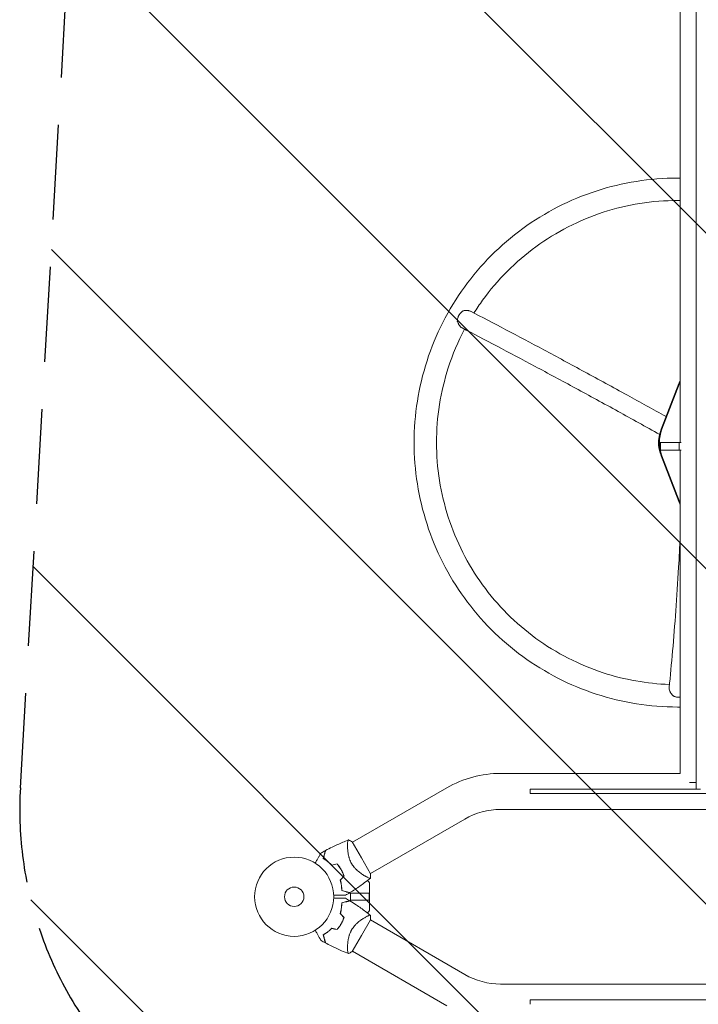
# Model space of a CAD drawing. Units: millimetres. Extents: x -11200 to 11200, y -11200 to 11200.
# Drawn here: x 7838 to 8746, y 3702 to 5020 of the extents above; entities that cross this region are included whole.
import ezdxf

# ---------------------------------------------------------------- set-up
doc = ezdxf.new("R2010")
doc.units = ezdxf.units.MM
doc.header["$LTSCALE"] = 20
doc.linetypes.add('HIDDEN', pattern=[9.525, 6.35, -3.175])
for name, color, linetype in [('2d', 230, 'Continuous'), ('ASTMF3101-TrainingEnvelope', 222, 'HIDDEN'), ('ASTMF3101-TrainingEnvelope_Hatch', 222, 'Continuous')]:
    doc.layers.add(name, color=color, linetype=linetype)

# ---------------------------------------------------------------- blocks, each defined once
blk = doc.blocks.new('A$C332A1E10')
at = {"lineweight": 0}
for p, q in [((-112.6, -255.9), (-112.6, 273.4)), ((121.1, 273.4), (121.1, -255.8)), ((-133.7, -216.2), (-133.7, 233.8)), ((142.3, -216.2), (142.3, 233.8)), ((-139.7, 5.8), (-2015.7, 5.8)), ((-148.7, -3.2), (-148.7, 5.8)), ((-139.7, 5.8), (-139.7, 11.8)), ((-139.7, -216.2), (-139.7, 5.8)), ((-603.7, -15.4), (-1551.7, -15.4)), ((-621.6, -39.9), (-682.7, -16.6)), ((-621.6, -40.8), (-682.7, -17.5)), ((-603.7, -17), (-603.7, -14)), ((-603.7, -17), (-593.7, -17)), ((-603.7, -41.9), (-603.7, -17)), ((-593.7, -17), (-593.7, -14)), ((-160.9, -15.4), (-593.7, -15.4)), ((-593.7, -41.9), (-593.7, -17)), ((-524.8, -16.6), (-585.9, -39.9)), ((-524.8, -17.5), (-585.9, -40.8)), ((-160.9, -255.9), (-160.9, -15.4)), ((-603.7, -41.9), (-593.7, -41.9)), ((-603.7, -42.1), (-603.7, -41.9)), ((-603.7, -42.1), (-593.7, -42.1)), ((-593.7, -42.1), (-593.7, -41.9)), ((-133.7, -216.2), (-139.7, -216.2)), ((148.3, -216.2), (142.3, -216.2)), ((-26.8, -430.1), (-99.7, -303.8)), ((108.3, -303.8), (35.3, -430.1)), ((-68.6, -454.2), (-141.6, -327.9)), ((150.1, -327.9), (77.2, -454.2)), ((-26.5, -429.9), (-47.7, -442.2)), ((-12.7, -431.2), (-0.5, -431.2)), ((-0.5, -431.2), (9, -431.2)), ((-0.5, -431.2), (-0.5, -441)), ((-0.4, -431.7), (8.9, -431.7)), ((-0.4, -431.7), (-0.4, -441.2)), ((8.9, -431.7), (8.9, -441.2)), ((9, -431.2), (9, -441)), ((21.2, -431.2), (9, -431.2)), ((56.3, -442.2), (35.1, -429.9)), ((-47.7, -442.2), (-69, -454.4)), ((-23, -436.6), (-23, -436.6)), ((-0.5, -441), (-0.5, -456.7)), ((-0.4, -456.7), (-0.4, -441.2)), ((8.9, -456.7), (8.9, -441.2)), ((9, -441), (9, -456.7)), ((31.6, -436.6), (31.6, -436.6)), ((77.5, -454.4), (56.3, -442.2)), ((-64.9, -460.8), (-64.9, -460.8)), ((9, -456.7), (-0.5, -456.7)), ((73.4, -460.8), (73.4, -460.8))]:
    blk.add_line(p, q, dxfattribs=at)
for radius in [53, 13, 13]:
    blk.add_circle((4.3, -532.2), radius, dxfattribs=at)
for centre, radius, start, end in [((-16.7, -255.9), 144.1, 180, 210), ((-16.7, -255.9), 95.8, 180, 210), ((25.3, -255.8), 95.9, 330, 0), ((-12.7, -436.2), 5, 90, 158.0213), ((21.2, -436.2), 5, 22.0537, 90), ((-4.1, -517.8), 49.5, 106.4952, 106.7632), ((12.6, -517.8), 49.4, 73.2404, 73.5084), ((-4.1, -517.8), 49.5, 133.2439, 133.5119), ((12.6, -517.8), 49.4, 46.4916, 46.7596)]:
    blk.add_arc(centre, radius, start, end, dxfattribs=at)
at = {"lineweight": 0, "extrusion": (0, 0, -1)}
for centre, major_axis, start_param, end_param in [((-673.7, 5.8), (-25, 0), -1.205589, -1.014183), ((-673.7, 6.6), (-25, 0), -1.205589, -1.084446), ((-533.7, 6.6), (-25, 0), -2.057147, -1.936004), ((-533.7, 5.8), (-25, 0), -2.12741, -1.936004), ((-603.7, 6.6), (-50, 0), -1.936004, -1.205589), ((-603.7, 5.8), (-50, 0), -1.936004, -1.205589), ((-603.7, -3.7), (-41, 0), -1.570796, -1.301506), ((-603.7, -3.7), (-41, 0), -1.920545, -1.570796)]:
    blk.add_ellipse(centre, major_axis=major_axis, ratio=0.996195, start_param=start_param, end_param=end_param, dxfattribs=at)
at = {"lineweight": 0}
for points in [[(-957.7, -15.4), (-957.7, -16.6), (-957.7, -17.8), (-957.7, -18.9)], [(-927.7, -15.4), (-927.7, -16.6), (-927.7, -17.8), (-927.7, -18.9)], [(-249.7, -18.9), (-249.7, -17.8), (-249.7, -16.6), (-249.7, -15.4)], [(29.2, -430), (31.2, -429.8), (33.1, -429.8), (35.1, -429.9)], [(-71.8, -459.5), (-71, -457.8), (-70, -456.1), (-69, -454.4)], [(-1, -457.9), (0.1, -459.7), (1.2, -461.6), (2.3, -463.4)], [(6.2, -463.4), (7.3, -461.6), (8.4, -459.7), (9.6, -457.9)], [(-18.1, -470.4), (-19.9, -468.7), (-21.7, -467), (-23.5, -465.3)], [(-23.5, -465.6), (-21.7, -467.3), (-19.9, -468.9), (-18.1, -470.6)], [(32, -465.3), (30.2, -467), (28.4, -468.7), (26.6, -470.4)], [(26.7, -470.6), (28.5, -468.9), (30.3, -467.3), (32.1, -465.6)], [(-39.8, -474.8), (-39.2, -477.2), (-38.7, -479.6), (-38.1, -482)], [(-37.9, -482), (-38.4, -479.6), (-39, -477.2), (-39.6, -474.8)], [(48.1, -474.8), (47.5, -477.2), (47, -479.6), (46.4, -482)], [(46.6, -482), (47.2, -479.6), (47.8, -477.2), (48.3, -474.8)], [(-54.3, -496.2), (-55.4, -494.3), (-56.4, -492.4), (-57.5, -490.5)], [(66, -490.5), (65, -492.4), (63.9, -494.3), (62.9, -496.2)]]:
    blk.add_open_spline(points, degree=3, dxfattribs=at)
for points, knots in [([(-957.7, -18.9), (-957.7, -55.9), (-951.9, -92.8), (-928.9, -163.1), (-911.9, -196.4), (-868.3, -256.2), (-841.8, -282.6), (-781.8, -326), (-748.4, -343), (-677.9, -365.8), (-640.8, -371.7), (-603.7, -371.7)], [3.141593, 3.141593, 3.141593, 3.141593, 3.455752, 3.455752, 3.769911, 3.769911, 4.08407, 4.08407, 4.39823, 4.39823, 4.712389, 4.712389, 4.712389, 4.712389]), ([(-927.7, -18.9), (-927.7, -52.7), (-922.4, -86.5), (-901.4, -150.8), (-885.8, -181.3), (-845.9, -235.9), (-821.6, -260.1), (-788.6, -284), (-782.9, -287.9), (-777.1, -291.6)], [3.141593, 3.141593, 3.141593, 3.141593, 3.455752, 3.455752, 3.769911, 3.769911, 4.08407, 4.08407, 4.147926, 4.147926, 4.147926, 4.147926]), ([(-603.7, -371.7), (-566.7, -371.7), (-529.6, -365.8), (-459.1, -343), (-425.7, -326), (-365.7, -282.6), (-339.1, -256.2), (-295.6, -196.4), (-278.5, -163.1), (-255.6, -92.8), (-249.7, -55.9), (-249.7, -18.9)], [4.712389, 4.712389, 4.712389, 4.712389, 5.026548, 5.026548, 5.340708, 5.340708, 5.654867, 5.654867, 5.969026, 5.969026, 6.283185, 6.283185, 6.283185, 6.283185]), ([(-477.8, -15.4), (-463.9, -16.1), (-450.2, -16.8), (-416.7, -18.8), (-397.3, -20), (-359.8, -22.7), (-341.8, -24.1), (-307.6, -27.1), (-291.3, -28.7), (-275.9, -30.3)], [5.2370639, 5.2370639, 5.2370639, 5.2370639, 5.3016086, 5.3016086, 5.3986981, 5.3986981, 5.4957876, 5.4957876, 5.5928771, 5.5928771, 5.5928771, 5.5928771]), ([(-264.9, -25.4), (-265.6, -26.1), (-266.4, -26.7), (-267.6, -27.5), (-268, -27.8), (-268.8, -28.3), (-269.2, -28.6), (-270.1, -29), (-270.5, -29.2), (-271.4, -29.5), (-271.8, -29.7), (-273.1, -30.1), (-273.9, -30.2), (-274.8, -30.3), (-275, -30.3), (-275.4, -30.3), (-275.6, -30.3), (-275.8, -30.3), (-275.9, -30.3), (-275.9, -30.3)], [0.01076923, 0.01076923, 0.01076923, 0.01076923, 0.01368725, 0.01368725, 0.01514626, 0.01514626, 0.01660527, 0.01660527, 0.01806428, 0.01806428, 0.01952329, 0.01952329, 0.02244131, 0.02244131, 0.02317082, 0.02317082, 0.02390032, 0.02390032, 0.02416117, 0.02416117, 0.02416117, 0.02416117]), ([(-264.9, -25.4), (-264.8, -25.1), (-264.6, -24.8), (-264.3, -24.2), (-264.1, -23.9), (-263.7, -22.9), (-263.5, -22.3), (-263.2, -21.3), (-263.1, -20.9), (-263, -20.2), (-262.9, -19.9), (-262.8, -18.8), (-262.7, -18.1), (-262.7, -17.4)], [0.057459736, 0.057459736, 0.057459736, 0.057459736, 0.058521096, 0.058521096, 0.059582455, 0.059582455, 0.061705175, 0.061705175, 0.062766535, 0.062766535, 0.063827895, 0.063827895, 0.065950615, 0.065950615, 0.065950615, 0.065950615]), ([(-262.7, -17.4), (-262.7, -17), (-262.7, -16.7), (-262.8, -16), (-262.8, -15.7), (-262.9, -15.4)], [0.065950615, 0.065950615, 0.065950615, 0.065950615, 0.067011965, 0.067011965, 0.067969905, 0.067969905, 0.067969905, 0.067969905]), ([(-638.4, -34.4), (-648.1, -51.9), (-657.7, -69.1), (-677.8, -105.6), (-688.2, -124.8), (-708.5, -162.1), (-718.3, -180.2), (-737.1, -215.4), (-746.1, -232.5), (-763.4, -265.3), (-771.6, -281), (-779.4, -296)], [0.3310785, 0.3310785, 0.3310785, 0.3310785, 0.4157232, 0.4157232, 0.5130023, 0.5130023, 0.6102814, 0.6102814, 0.7075605, 0.7075605, 0.8048396, 0.8048396, 0.8048396, 0.8048396]), ([(-603.7, -341.7), (-569.8, -341.7), (-535.9, -336.3), (-471.3, -315.4), (-440.7, -299.9), (-385.8, -260.1), (-361.5, -235.9), (-321.7, -181.3), (-306.1, -150.8), (-286.2, -90), (-280.9, -60), (-279.9, -29.9)], [4.712389, 4.712389, 4.712389, 4.712389, 5.026548, 5.026548, 5.340708, 5.340708, 5.654867, 5.654867, 5.969026, 5.969026, 6.249321, 6.249321, 6.249321, 6.249321]), ([(-614.5, -42.9), (-625, -61.7), (-635.3, -80.3), (-656, -117.9), (-666.4, -137), (-686.6, -174.1), (-696.3, -192.2), (-715.1, -227.3), (-724.1, -244.3), (-741.3, -276.9), (-749.4, -292.5), (-757.2, -307.5)], [0.3252354, 0.3252354, 0.3252354, 0.3252354, 0.4162236, 0.4162236, 0.5133665, 0.5133665, 0.6105095, 0.6105095, 0.7076525, 0.7076525, 0.8047954, 0.8047954, 0.8047954, 0.8047954]), ([(-780, -305.9), (-780.2, -305), (-780.3, -304), (-780.5, -302.6), (-780.5, -302.1), (-780.5, -301.2), (-780.5, -300.7), (-780.4, -299.8), (-780.4, -299.4), (-780.2, -298.5), (-780.1, -298.1), (-779.8, -297.1), (-779.6, -296.5), (-779.4, -296)], [0.01076923, 0.01076923, 0.01076923, 0.01076923, 0.01368725, 0.01368725, 0.01514626, 0.01514626, 0.01660527, 0.01660527, 0.01806428, 0.01806428, 0.01952329, 0.01952329, 0.02168711, 0.02168711, 0.02168711, 0.02168711]), ([(-780, -305.9), (-779.8, -306.2), (-779.6, -306.5), (-779.3, -307), (-779.1, -307.3), (-778.5, -308.1), (-778, -308.6), (-777.3, -309.3), (-777.1, -309.5), (-776.5, -310), (-776.3, -310.2), (-775.4, -310.8), (-774.8, -311.2), (-774.2, -311.6)], [0.057459736, 0.057459736, 0.057459736, 0.057459736, 0.058521096, 0.058521096, 0.059582455, 0.059582455, 0.061705175, 0.061705175, 0.062766535, 0.062766535, 0.063827895, 0.063827895, 0.065950615, 0.065950615, 0.065950615, 0.065950615]), ([(-774.2, -311.6), (-773.9, -311.8), (-773.6, -311.9), (-773, -312.2), (-772.6, -312.4), (-771.7, -312.8), (-771, -313), (-769.6, -313.4), (-769, -313.5), (-767.6, -313.7), (-766.9, -313.8), (-766.3, -313.8)], [0.065950615, 0.065950615, 0.065950615, 0.065950615, 0.067011965, 0.067011965, 0.068073315, 0.068073315, 0.070196015, 0.070196015, 0.072318714, 0.072318714, 0.074441414, 0.074441414, 0.074441414, 0.074441414]), ([(-757.2, -307.5), (-757.2, -307.6), (-757.3, -307.8), (-757.6, -308.3), (-757.9, -308.6), (-758.4, -309.2), (-758.6, -309.5), (-759.2, -310.1), (-759.6, -310.3), (-760.3, -310.9), (-760.7, -311.1), (-761.4, -311.6), (-761.8, -311.9), (-762.7, -312.3), (-763.1, -312.6), (-764, -313), (-764.4, -313.1), (-765.4, -313.5), (-765.8, -313.6), (-766.3, -313.8)], [0.06261955, 0.06261955, 0.06261955, 0.06261955, 0.06338679, 0.06338679, 0.06484314, 0.06484314, 0.06629949, 0.06629949, 0.06775584, 0.06775584, 0.06921219, 0.06921219, 0.07066854, 0.07066854, 0.07212489, 0.07212489, 0.07358124, 0.07358124, 0.07503759, 0.07503759, 0.07503759, 0.07503759]), ([(-755.4, -304.1), (-738.9, -312.8), (-721.6, -320.1), (-671.6, -336.3), (-637.7, -341.7), (-603.7, -341.7)], [4.2252603, 4.2252603, 4.2252603, 4.2252603, 4.3982297, 4.3982297, 4.712389, 4.712389, 4.712389, 4.712389]), ([(-20.7, -430), (-20.7, -430), (-20.7, -430), (-20.7, -430), (-20.7, -430), (-20.6, -430.1), (-20.6, -430.2), (-20.5, -430.2), (-20.5, -430.2), (-20.5, -430.3), (-20.5, -430.3), (-20.4, -430.5), (-20.4, -430.6), (-20.5, -431), (-20.5, -431.1), (-20.6, -431.4), (-20.6, -431.6), (-20.9, -432.4), (-21.3, -433.3), (-22.1, -434.8), (-22.3, -435.4), (-22.8, -436.2), (-23, -436.5), (-23.3, -437.2), (-23.5, -437.5), (-24.5, -439.1), (-25.4, -440.5), (-26.9, -442.7), (-27.4, -443.5), (-28.3, -444.7), (-28.6, -445), (-29.3, -445.8), (-29.6, -446.2), (-30.6, -447.4), (-31.3, -448.2), (-32.4, -449.3), (-32.8, -449.7), (-33.6, -450.5), (-34, -450.9), (-35.3, -452), (-36.2, -452.7), (-37.6, -453.8), (-38.1, -454.1), (-38.9, -454.6), (-39.1, -454.7), (-39.6, -455), (-39.9, -455.2), (-40.1, -455.3)], [0.16840129, 0.16840129, 0.16840129, 0.16840129, 0.16868251, 0.16868251, 0.17219218, 0.17219218, 0.17394701, 0.17394701, 0.17482443, 0.17482443, 0.17570184, 0.17570184, 0.17921151, 0.17921151, 0.18096635, 0.18096635, 0.18272118, 0.18272118, 0.18974052, 0.18974052, 0.19325019, 0.19325019, 0.19500502, 0.19500502, 0.19675986, 0.19675986, 0.2037792, 0.2037792, 0.20728887, 0.20728887, 0.2090437, 0.2090437, 0.21079853, 0.21079853, 0.2143082, 0.2143082, 0.21606304, 0.21606304, 0.21781787, 0.21781787, 0.22132754, 0.22132754, 0.22308238, 0.22308238, 0.22395979, 0.22395979, 0.22483721, 0.22483721, 0.22483721, 0.22483721]), ([(-26.5, -429.9), (-26.2, -429.9), (-26, -429.9), (-24.9, -429.9), (-24.1, -429.8), (-22.4, -429.9), (-21.6, -429.9), (-20.7, -430)], [0, 0, 0, 0, 0.815113, 0.815113, 3.26172, 3.26172, 5.955929, 5.955929, 5.955929, 5.955929]), ([(-20.7, -430), (-18.6, -432.6), (-16.6, -435.3), (-11.5, -442.1), (-8.5, -446.4), (-4.1, -453), (-2.6, -455.3), (-1.2, -457.7)], [0, 0, 0, 0, 10.001334, 10.001334, 25.653163, 25.653163, 33.969574, 33.969574, 33.969574, 33.969574]), ([(9.7, -457.7), (11.5, -454.8), (13.3, -452), (18, -445), (21, -440.7), (25.8, -434.4), (27.5, -432.2), (29.2, -430)], [0, 0, 0, 0, 10.001335, 10.001335, 25.652814, 25.652814, 33.969558, 33.969558, 33.969558, 33.969558]), ([(48.7, -455.3), (47.6, -454.7), (46.7, -454.1), (44.8, -452.7), (43.9, -452), (42.6, -450.9), (42.2, -450.5), (41.4, -449.7), (41, -449.4), (39.8, -448.2), (39.1, -447.4), (37.8, -445.8), (37.2, -445.1), (36, -443.5), (35.5, -442.8), (34.4, -441.3), (34, -440.6), (33.1, -439.2), (32.7, -438.5), (31.5, -436.5), (30.9, -435.4), (30.1, -433.8), (29.9, -433.3), (29.5, -432.5), (29.4, -432.1), (29, -431.1), (28.9, -430.6), (29, -430.3), (29, -430.3), (29, -430.2), (29.1, -430.2), (29.1, -430.2), (29.1, -430.1), (29.2, -430.1), (29.2, -430), (29.2, -430), (29.2, -430), (29.2, -430)], [0, 0, 0, 0, 0.00351649, 0.00351649, 0.00703299, 0.00703299, 0.00879123, 0.00879123, 0.01054948, 0.01054948, 0.01406598, 0.01406598, 0.01758247, 0.01758247, 0.02109896, 0.02109896, 0.02461546, 0.02461546, 0.02813195, 0.02813195, 0.03516494, 0.03516494, 0.03868143, 0.03868143, 0.04219793, 0.04219793, 0.04923091, 0.04923091, 0.05011004, 0.05011004, 0.05098916, 0.05098916, 0.05274741, 0.05274741, 0.0562639, 0.0562639, 0.05666079, 0.05666079, 0.05666079, 0.05666079]), ([(-40.1, -455.3), (-41.2, -455.9), (-42.2, -456.5), (-44.3, -457.4), (-45.4, -457.8), (-47, -458.4), (-47.6, -458.6), (-48.6, -458.9), (-49.2, -459), (-50.7, -459.4), (-51.8, -459.6), (-53.8, -460), (-54.8, -460.2), (-56.7, -460.4), (-57.6, -460.5), (-59.4, -460.6), (-60.3, -460.7), (-61.9, -460.8), (-62.7, -460.8), (-65, -460.8), (-66.3, -460.8), (-68, -460.7), (-68.6, -460.6), (-69.5, -460.5), (-69.9, -460.4), (-71, -460.2), (-71.4, -460.1), (-71.6, -459.9), (-71.6, -459.8), (-71.7, -459.8), (-71.7, -459.8), (-71.7, -459.7), (-71.7, -459.7), (-71.8, -459.6), (-71.8, -459.5), (-71.8, -459.5), (-71.8, -459.5), (-71.8, -459.5)], [0, 0, 0, 0, 0.00351649, 0.00351649, 0.00703299, 0.00703299, 0.00879123, 0.00879123, 0.01054948, 0.01054948, 0.01406598, 0.01406598, 0.01758247, 0.01758247, 0.02109896, 0.02109896, 0.02461546, 0.02461546, 0.02813195, 0.02813195, 0.03516494, 0.03516494, 0.03868143, 0.03868143, 0.04219793, 0.04219793, 0.04923091, 0.04923091, 0.05011004, 0.05011004, 0.05098916, 0.05098916, 0.05274741, 0.05274741, 0.0562639, 0.0562639, 0.05666079, 0.05666079, 0.05666079, 0.05666079]), ([(-57.6, -490.2), (-59.2, -487.3), (-60.7, -484.3), (-64.4, -476.7), (-66.6, -472), (-69.7, -464.7), (-70.8, -462.1), (-71.8, -459.5)], [0, 0, 0, 0, 10.001335, 10.001335, 25.652814, 25.652814, 33.969558, 33.969558, 33.969558, 33.969558]), ([(-4, -468.4), (-3.7, -467.2), (-3.4, -466.1), (-2.9, -464.1), (-2.7, -463.2), (-2.3, -461.9), (-2.2, -461.5), (-2, -460.7), (-1.9, -460.4), (-1.6, -459.4), (-1.5, -458.9), (-1.4, -458.3), (-1.3, -458.1), (-1.2, -457.9), (-1.2, -457.8), (-1.2, -457.8), (-1.2, -457.8), (-1.2, -457.8), (-1.2, -457.8), (-1.2, -457.8), (-1.2, -457.8), (-1.2, -457.7), (-1.2, -457.7), (-1.2, -457.7), (-1.2, -457.7), (-1.2, -457.7), (-1.2, -457.7), (-1.2, -457.7)], [0, 0, 0, 0, 0.00498507, 0.00498507, 0.00997014, 0.00997014, 0.01246267, 0.01246267, 0.01495521, 0.01495521, 0.01994028, 0.01994028, 0.02243281, 0.02243281, 0.02492534, 0.02492534, 0.02554848, 0.02554848, 0.02617161, 0.02617161, 0.02741788, 0.02741788, 0.02991041, 0.02991041, 0.03489548, 0.03489548, 0.03928387, 0.03928387, 0.03928387, 0.03928387]), ([(-3.9, -468.6), (-3.6, -467.5), (-3.3, -466.4), (-2.8, -464.5), (-2.6, -463.6), (-2.2, -462.3), (-2.1, -461.9), (-1.9, -461.2), (-1.8, -460.9), (-1.6, -459.9), (-1.4, -459.3), (-1.3, -458.7), (-1.2, -458.5), (-1.1, -458.3), (-1.1, -458.2), (-1.1, -458.1), (-1.1, -458.1), (-1.1, -458), (-1.1, -458), (-1.1, -458), (-1.1, -458), (-1, -457.9), (-1, -457.9), (-1, -457.9), (-1, -457.9), (-1, -457.9), (-1, -457.9), (-1, -457.9)], [0, 0, 0, 0, 0.00477017, 0.00477017, 0.00954034, 0.00954034, 0.01192543, 0.01192543, 0.01431051, 0.01431051, 0.01908068, 0.01908068, 0.02146577, 0.02146577, 0.02385086, 0.02385086, 0.0250434, 0.0250434, 0.02623594, 0.02623594, 0.02862103, 0.02862103, 0.0333912, 0.0333912, 0.03816137, 0.03816137, 0.03927414, 0.03927414, 0.03927414, 0.03927414]), ([(9.6, -457.9), (9.6, -457.9), (9.6, -457.9), (9.6, -457.9), (9.6, -457.9), (9.6, -457.9), (9.6, -457.9), (9.6, -458), (9.6, -458), (9.6, -458), (9.6, -458), (9.6, -458.1), (9.6, -458.1), (9.6, -458.2), (9.7, -458.3), (9.8, -458.6), (9.8, -458.7), (10, -459.3), (10.1, -459.9), (10.4, -460.8), (10.5, -461.2), (10.7, -461.9), (10.8, -462.3), (11.1, -463.6), (11.3, -464.5), (11.9, -466.4), (12.1, -467.5), (12.4, -468.6)], [-0.01786939, -0.01786939, -0.01786939, -0.01786939, -0.01672988, -0.01672988, -0.01196282, -0.01196282, -0.00719576, -0.00719576, -0.00481223, -0.00481223, -0.00362046, -0.00362046, -0.0024287, -0.0024287, -0.00004517, -0.00004517, 0.00233836, 0.00233836, 0.00710542, 0.00710542, 0.00948895, 0.00948895, 0.01187248, 0.01187248, 0.01663954, 0.01663954, 0.02140659, 0.02140659, 0.02140659, 0.02140659]), ([(12.6, -468.4), (12.3, -467.2), (12, -466.1), (11.4, -464.1), (11.2, -463.2), (10.9, -461.9), (10.7, -461.5), (10.5, -460.7), (10.4, -460.4), (10.2, -459.4), (10, -458.9), (9.9, -458.3), (9.8, -458.1), (9.8, -457.9), (9.8, -457.8), (9.8, -457.8), (9.8, -457.8), (9.8, -457.8), (9.8, -457.8), (9.8, -457.8), (9.7, -457.8), (9.7, -457.7), (9.7, -457.7), (9.7, -457.7), (9.7, -457.7), (9.7, -457.7), (9.7, -457.7), (9.7, -457.7)], [0, 0, 0, 0, 0.00498507, 0.00498507, 0.00997014, 0.00997014, 0.01246267, 0.01246267, 0.01495521, 0.01495521, 0.01994028, 0.01994028, 0.02243281, 0.02243281, 0.02492534, 0.02492534, 0.02554848, 0.02554848, 0.02617161, 0.02617161, 0.02741788, 0.02741788, 0.02991041, 0.02991041, 0.03489548, 0.03489548, 0.03928387, 0.03928387, 0.03928387, 0.03928387]), ([(80.3, -459.5), (80.3, -459.5), (80.3, -459.5), (80.3, -459.5), (80.3, -459.6), (80.3, -459.6), (80.3, -459.7), (80.2, -459.7), (80.2, -459.8), (80.2, -459.8), (80.2, -459.8), (80.1, -460), (79.9, -460), (79.6, -460.2), (79.5, -460.2), (79.2, -460.3), (79, -460.3), (78.1, -460.5), (77.2, -460.6), (75.5, -460.7), (74.9, -460.7), (73.9, -460.8), (73.5, -460.8), (72.8, -460.8), (72.4, -460.8), (70.5, -460.8), (68.9, -460.7), (66.2, -460.5), (65.3, -460.4), (63.8, -460.2), (63.3, -460.2), (62.3, -460), (61.8, -459.9), (60.3, -459.6), (59.3, -459.4), (57.7, -459), (57.2, -458.9), (56.1, -458.6), (55.6, -458.4), (54, -457.8), (52.9, -457.4), (51.3, -456.7), (50.8, -456.5), (50, -456), (49.7, -455.9), (49.2, -455.6), (48.9, -455.5), (48.7, -455.3)], [0.16840129, 0.16840129, 0.16840129, 0.16840129, 0.16868251, 0.16868251, 0.17219218, 0.17219218, 0.17394701, 0.17394701, 0.17482443, 0.17482443, 0.17570184, 0.17570184, 0.17921151, 0.17921151, 0.18096635, 0.18096635, 0.18272118, 0.18272118, 0.18974052, 0.18974052, 0.19325019, 0.19325019, 0.19500502, 0.19500502, 0.19675986, 0.19675986, 0.2037792, 0.2037792, 0.20728887, 0.20728887, 0.2090437, 0.2090437, 0.21079853, 0.21079853, 0.2143082, 0.2143082, 0.21606304, 0.21606304, 0.21781787, 0.21781787, 0.22132754, 0.22132754, 0.22308238, 0.22308238, 0.22395979, 0.22395979, 0.22483721, 0.22483721, 0.22483721, 0.22483721]), ([(80.3, -459.5), (79.1, -462.6), (77.8, -465.7), (74.4, -473.5), (72.2, -478.2), (68.7, -485.3), (67.4, -487.8), (66.1, -490.2)], [0, 0, 0, 0, 10.001334, 10.001334, 25.653162, 25.653162, 33.969574, 33.969574, 33.969574, 33.969574]), ([(77.5, -454.4), (77.6, -454.6), (77.8, -454.9), (78.3, -455.8), (78.8, -456.5), (79.6, -457.9), (80, -458.7), (80.3, -459.5)], [0, 0, 0, 0, 0.815113, 0.815113, 3.26172, 3.26172, 5.955929, 5.955929, 5.955929, 5.955929]), ([(-32.1, -469.3), (-33.5, -470.1), (-34.8, -470.9), (-37.4, -472.8), (-38.6, -473.8), (-39.8, -474.8)], [0.009556824, 0.009556824, 0.009556824, 0.009556824, 0.014332328, 0.014332328, 0.019107831, 0.019107831, 0.019107831, 0.019107831]), ([(-39.6, -474.8), (-38.4, -473.8), (-37.2, -472.9), (-34.7, -471.1), (-33.4, -470.2), (-32, -469.4)], [0, 0, 0, 0, 0.004696848, 0.004696848, 0.009393696, 0.009393696, 0.009393696, 0.009393696]), ([(-23.5, -465.3), (-24.9, -465.9), (-26.4, -466.4), (-29.3, -467.7), (-30.7, -468.5), (-32.1, -469.3)], [0, 0, 0, 0, 0.004778412, 0.004778412, 0.009556824, 0.009556824, 0.009556824, 0.009556824]), ([(-32, -469.4), (-31.3, -469.1), (-30.6, -468.7), (-29.2, -468), (-28.5, -467.6), (-26.4, -466.7), (-25, -466.1), (-23.5, -465.6)], [0.009393696, 0.009393696, 0.009393696, 0.009393696, 0.011738601, 0.011738601, 0.014083505, 0.014083505, 0.018773315, 0.018773315, 0.018773315, 0.018773315]), ([(-18.1, -470.4), (-16.8, -470), (-15.6, -469.7), (-13.1, -469.2), (-11.9, -469), (-10.1, -468.7), (-9.6, -468.7), (-8.4, -468.6), (-7.8, -468.5), (-6.2, -468.4), (-5.1, -468.4), (-4, -468.4)], [0, 0, 0, 0, 0.00414637, 0.00414637, 0.00829274, 0.00829274, 0.01036592, 0.01036592, 0.0124391, 0.0124391, 0.01658547, 0.01658547, 0.01658547, 0.01658547]), ([(-18.1, -470.6), (-16.9, -470.2), (-15.6, -469.9), (-13.1, -469.4), (-11.9, -469.2), (-10.1, -468.9), (-9.5, -468.9), (-8.3, -468.7), (-7.7, -468.7), (-6, -468.6), (-4.9, -468.6), (-3.9, -468.6)], [0, 0, 0, 0, 0.00420297, 0.00420297, 0.00840595, 0.00840595, 0.01050744, 0.01050744, 0.01260892, 0.01260892, 0.0168119, 0.0168119, 0.0168119, 0.0168119]), ([(2.3, -463.4), (2.3, -463.4), (2.3, -463.4), (2.3, -463.5), (2.3, -463.5), (2.3, -463.5), (2.3, -463.6), (2.3, -463.6), (2.3, -463.6), (2.3, -463.6), (2.3, -463.6), (2.3, -463.7), (2.3, -463.7), (2.3, -463.8), (2.3, -464), (2.3, -464.5), (2.3, -464.9), (2.3, -465.7), (2.3, -466.1), (2.3, -467.1), (2.3, -467.6), (2.3, -469.4), (2.3, -470.7), (2.3, -473.4), (2.3, -474.9), (2.3, -477.4), (2.3, -478.3), (2.3, -479.3)], [0.04930785, 0.04930785, 0.04930785, 0.04930785, 0.05422987, 0.05422987, 0.06025541, 0.06025541, 0.06326818, 0.06326818, 0.06477456, 0.06477456, 0.06552775, 0.06552775, 0.06628095, 0.06628095, 0.06929372, 0.06929372, 0.07230649, 0.07230649, 0.07531926, 0.07531926, 0.07833203, 0.07833203, 0.08435757, 0.08435757, 0.09038311, 0.09038311, 0.09385287, 0.09385287, 0.09385287, 0.09385287]), ([(6.2, -479.3), (6.2, -478.3), (6.2, -477.4), (6.2, -474.9), (6.2, -473.5), (6.2, -471.4), (6.2, -470.7), (6.2, -469.4), (6.2, -468.8), (6.2, -467), (6.2, -466), (6.2, -464.8), (6.2, -464.5), (6.2, -464.1), (6.2, -464), (6.2, -463.8), (6.2, -463.7), (6.2, -463.7), (6.2, -463.7), (6.2, -463.6), (6.2, -463.6), (6.2, -463.6), (6.2, -463.6), (6.2, -463.6), (6.2, -463.5), (6.2, -463.5), (6.2, -463.5), (6.2, -463.4), (6.2, -463.4), (6.2, -463.4)], [0.00255866, 0.00255866, 0.00255866, 0.00255866, 0.00604686, 0.00604686, 0.01209372, 0.01209372, 0.01511716, 0.01511716, 0.01814059, 0.01814059, 0.02418745, 0.02418745, 0.02721088, 0.02721088, 0.0287226, 0.0287226, 0.03023431, 0.03023431, 0.03099017, 0.03099017, 0.03174603, 0.03174603, 0.03325774, 0.03325774, 0.03628117, 0.03628117, 0.04232804, 0.04232804, 0.04714176, 0.04714176, 0.04714176, 0.04714176]), ([(12.4, -468.6), (13.5, -468.6), (14.6, -468.6), (16.8, -468.7), (18, -468.8), (19.8, -469.1), (20.4, -469.2), (21.6, -469.4), (22.2, -469.5), (24.1, -469.9), (25.4, -470.2), (26.7, -470.6)], [0, 0, 0, 0, 0.00420381, 0.00420381, 0.00840762, 0.00840762, 0.01050952, 0.01050952, 0.01261143, 0.01261143, 0.01681524, 0.01681524, 0.01681524, 0.01681524]), ([(26.6, -470.4), (25.4, -470), (24.1, -469.7), (21.7, -469.2), (20.5, -469), (18.7, -468.7), (18.1, -468.7), (16.9, -468.6), (16.4, -468.5), (14.7, -468.4), (13.6, -468.4), (12.6, -468.4)], [0, 0, 0, 0, 0.00414637, 0.00414637, 0.00829274, 0.00829274, 0.01036592, 0.01036592, 0.0124391, 0.0124391, 0.01658547, 0.01658547, 0.01658547, 0.01658547]), ([(40.6, -469.3), (39.2, -468.5), (37.8, -467.7), (34.9, -466.4), (33.5, -465.9), (32, -465.3)], [0.009556824, 0.009556824, 0.009556824, 0.009556824, 0.014332328, 0.014332328, 0.019107831, 0.019107831, 0.019107831, 0.019107831]), ([(32.1, -465.6), (33.5, -466.1), (34.9, -466.7), (37.8, -467.9), (39.1, -468.7), (40.5, -469.4)], [0, 0, 0, 0, 0.004696848, 0.004696848, 0.009393696, 0.009393696, 0.009393696, 0.009393696]), ([(40.5, -469.4), (41.2, -469.8), (41.9, -470.3), (43.2, -471.1), (43.8, -471.5), (45.7, -472.9), (47, -473.8), (48.1, -474.8)], [0.009393696, 0.009393696, 0.009393696, 0.009393696, 0.011738601, 0.011738601, 0.014083505, 0.014083505, 0.018773315, 0.018773315, 0.018773315, 0.018773315]), ([(48.3, -474.8), (47.2, -473.7), (45.9, -472.8), (43.4, -470.9), (42, -470.1), (40.6, -469.3)], [0, 0, 0, 0, 0.004778412, 0.004778412, 0.009556824, 0.009556824, 0.009556824, 0.009556824]), ([(-38.1, -482), (-39.1, -482.9), (-40, -483.8), (-41.6, -485.7), (-42.4, -486.6), (-43.5, -488), (-43.9, -488.5), (-44.5, -489.4), (-44.9, -489.9), (-45.8, -491.3), (-46.4, -492.2), (-46.9, -493.1)], [0, 0, 0, 0, 0.00414637, 0.00414637, 0.00829274, 0.00829274, 0.01036592, 0.01036592, 0.0124391, 0.0124391, 0.01658547, 0.01658547, 0.01658547, 0.01658547]), ([(-46.8, -493.3), (-46.3, -492.4), (-45.7, -491.5), (-44.5, -489.6), (-43.8, -488.7), (-42.7, -487.2), (-42.3, -486.8), (-41.5, -485.8), (-41.1, -485.3), (-39.8, -483.9), (-38.9, -482.9), (-37.9, -482)], [0, 0, 0, 0, 0.00420381, 0.00420381, 0.00840762, 0.00840762, 0.01050952, 0.01050952, 0.01261143, 0.01261143, 0.01681524, 0.01681524, 0.01681524, 0.01681524]), ([(46.4, -482), (47.4, -482.9), (48.3, -483.9), (50, -485.8), (50.8, -486.7), (51.9, -488.2), (52.3, -488.6), (53, -489.6), (53.3, -490.1), (54.2, -491.5), (54.8, -492.4), (55.3, -493.3)], [0, 0, 0, 0, 0.00420297, 0.00420297, 0.00840595, 0.00840595, 0.01050744, 0.01050744, 0.01260892, 0.01260892, 0.0168119, 0.0168119, 0.0168119, 0.0168119]), ([(46.6, -482), (47.6, -482.9), (48.5, -483.8), (50.2, -485.7), (51, -486.6), (52.1, -488), (52.4, -488.5), (53.1, -489.4), (53.4, -489.9), (54.3, -491.3), (54.9, -492.2), (55.4, -493.1)], [0, 0, 0, 0, 0.00414637, 0.00414637, 0.00829274, 0.00829274, 0.01036592, 0.01036592, 0.0124391, 0.0124391, 0.01658547, 0.01658547, 0.01658547, 0.01658547]), ([(-46.9, -493.1), (-48, -492.8), (-49.1, -492.5), (-51.1, -492), (-52.1, -491.7), (-53.4, -491.4), (-53.8, -491.3), (-54.5, -491.1), (-54.9, -491), (-55.8, -490.7), (-56.4, -490.6), (-56.9, -490.4), (-57.1, -490.4), (-57.3, -490.3), (-57.4, -490.3), (-57.4, -490.3), (-57.4, -490.3), (-57.5, -490.3), (-57.5, -490.3), (-57.5, -490.3), (-57.5, -490.3), (-57.5, -490.3), (-57.5, -490.3), (-57.6, -490.2), (-57.6, -490.2), (-57.6, -490.2), (-57.6, -490.2), (-57.6, -490.2)], [0, 0, 0, 0, 0.00498507, 0.00498507, 0.00997014, 0.00997014, 0.01246267, 0.01246267, 0.01495521, 0.01495521, 0.01994028, 0.01994028, 0.02243281, 0.02243281, 0.02492534, 0.02492534, 0.02554848, 0.02554848, 0.02617161, 0.02617161, 0.02741788, 0.02741788, 0.02991041, 0.02991041, 0.03489548, 0.03489548, 0.03928387, 0.03928387, 0.03928387, 0.03928387]), ([(-57.5, -490.5), (-57.5, -490.5), (-57.5, -490.5), (-57.5, -490.5), (-57.5, -490.5), (-57.4, -490.5), (-57.4, -490.5), (-57.4, -490.5), (-57.4, -490.5), (-57.3, -490.5), (-57.3, -490.5), (-57.3, -490.5), (-57.3, -490.5), (-57.2, -490.6), (-57.1, -490.6), (-56.8, -490.7), (-56.6, -490.7), (-56, -490.9), (-55.5, -491), (-54.5, -491.3), (-54.2, -491.4), (-53.4, -491.6), (-53, -491.7), (-51.8, -492), (-50.9, -492.2), (-48.9, -492.8), (-47.9, -493), (-46.8, -493.3)], [-0.01786939, -0.01786939, -0.01786939, -0.01786939, -0.01672988, -0.01672988, -0.01196282, -0.01196282, -0.00719576, -0.00719576, -0.00481223, -0.00481223, -0.00362046, -0.00362046, -0.0024287, -0.0024287, -0.00004517, -0.00004517, 0.00233836, 0.00233836, 0.00710542, 0.00710542, 0.00948895, 0.00948895, 0.01187248, 0.01187248, 0.01663954, 0.01663954, 0.02140659, 0.02140659, 0.02140659, 0.02140659]), ([(-40.6, -504.1), (-41.5, -503.6), (-42.3, -503.2), (-44.4, -501.9), (-45.7, -501.2), (-47.5, -500.1), (-48, -499.8), (-49.2, -499.2), (-49.7, -498.8), (-51.2, -498), (-52.1, -497.5), (-53.1, -496.9), (-53.4, -496.7), (-53.8, -496.5), (-53.9, -496.4), (-54, -496.4), (-54.1, -496.3), (-54.1, -496.3), (-54.2, -496.3), (-54.2, -496.3), (-54.2, -496.3), (-54.2, -496.3), (-54.2, -496.2), (-54.2, -496.2), (-54.3, -496.2), (-54.3, -496.2), (-54.3, -496.2), (-54.3, -496.2), (-54.3, -496.2), (-54.3, -496.2)], [0.00255866, 0.00255866, 0.00255866, 0.00255866, 0.00604686, 0.00604686, 0.01209372, 0.01209372, 0.01511716, 0.01511716, 0.01814059, 0.01814059, 0.02418745, 0.02418745, 0.02721088, 0.02721088, 0.0287226, 0.0287226, 0.03023431, 0.03023431, 0.03099017, 0.03099017, 0.03174603, 0.03174603, 0.03325774, 0.03325774, 0.03628117, 0.03628117, 0.04232804, 0.04232804, 0.04714176, 0.04714176, 0.04714176, 0.04714176]), ([(62.9, -496.2), (62.9, -496.2), (62.9, -496.2), (62.9, -496.2), (62.8, -496.2), (62.8, -496.2), (62.8, -496.2), (62.8, -496.2), (62.7, -496.3), (62.7, -496.3), (62.7, -496.3), (62.7, -496.3), (62.7, -496.3), (62.6, -496.4), (62.4, -496.4), (61.9, -496.7), (61.6, -496.9), (61, -497.3), (60.6, -497.5), (59.7, -498), (59.2, -498.3), (57.7, -499.1), (56.6, -499.8), (54.2, -501.2), (52.9, -501.9), (50.8, -503.1), (50, -503.6), (49.2, -504.1)], [0.04930785, 0.04930785, 0.04930785, 0.04930785, 0.05422987, 0.05422987, 0.06025541, 0.06025541, 0.06326818, 0.06326818, 0.06477456, 0.06477456, 0.06552775, 0.06552775, 0.06628095, 0.06628095, 0.06929372, 0.06929372, 0.07230649, 0.07230649, 0.07531926, 0.07531926, 0.07833203, 0.07833203, 0.08435757, 0.08435757, 0.09038311, 0.09038311, 0.09385287, 0.09385287, 0.09385287, 0.09385287]), ([(55.3, -493.3), (56.4, -493), (57.5, -492.8), (59.4, -492.2), (60.3, -492), (61.6, -491.7), (62, -491.6), (62.7, -491.4), (63, -491.3), (64, -491), (64.6, -490.9), (65.2, -490.7), (65.3, -490.6), (65.6, -490.6), (65.7, -490.5), (65.8, -490.5), (65.8, -490.5), (65.9, -490.5), (65.9, -490.5), (65.9, -490.5), (65.9, -490.5), (66, -490.5), (66, -490.5), (66, -490.5), (66, -490.5), (66, -490.5), (66, -490.5), (66, -490.5)], [0, 0, 0, 0, 0.00477017, 0.00477017, 0.00954034, 0.00954034, 0.01192543, 0.01192543, 0.01431051, 0.01431051, 0.01908068, 0.01908068, 0.02146577, 0.02146577, 0.02385086, 0.02385086, 0.0250434, 0.0250434, 0.02623594, 0.02623594, 0.02862103, 0.02862103, 0.0333912, 0.0333912, 0.03816137, 0.03816137, 0.03927414, 0.03927414, 0.03927414, 0.03927414]), ([(55.4, -493.1), (56.6, -492.8), (57.7, -492.5), (59.7, -492), (60.6, -491.7), (61.9, -491.4), (62.3, -491.3), (63.1, -491.1), (63.4, -491), (64.4, -490.7), (64.9, -490.6), (65.5, -490.4), (65.6, -490.4), (65.9, -490.3), (65.9, -490.3), (66, -490.3), (66, -490.3), (66, -490.3), (66, -490.3), (66, -490.3), (66, -490.3), (66, -490.3), (66.1, -490.2), (66.1, -490.2), (66.1, -490.2), (66.1, -490.2), (66.1, -490.2), (66.1, -490.2)], [0, 0, 0, 0, 0.00498507, 0.00498507, 0.00997014, 0.00997014, 0.01246267, 0.01246267, 0.01495521, 0.01495521, 0.01994028, 0.01994028, 0.02243281, 0.02243281, 0.02492534, 0.02492534, 0.02554848, 0.02554848, 0.02617161, 0.02617161, 0.02741788, 0.02741788, 0.02991041, 0.02991041, 0.03489548, 0.03489548, 0.03928387, 0.03928387, 0.03928387, 0.03928387])]:
    blk.add_open_spline(points, degree=3, knots=knots, dxfattribs=at)

msp = doc.modelspace()

# ---------------------------------------------------------------- hatches: boundary and pattern name
at = {"layer": 'ASTMF3101-TrainingEnvelope_Hatch'}
h = msp.add_hatch(dxfattribs=at)
h.set_pattern_fill('ANSI31', color=256, scale=100, angle=-90)
h.set_pattern_definition([(315, (8746.1, 3845.72), (224.506, 224.506), [])])
h.paths.add_polyline_path([(7838.5, 3991.4, 0.182546), (7944, 3654.2), (7838.5, 1827.4, 0.431222), (8337.6, 1298.6), (9042.9, 1298.6, 0.397408), (9542.1, 1769.7), (9653.7, 3700, 0.182546), (9548.1, 4037.2), (9653.7, 5864, 0.431222), (9154.5, 6392.9), (8449.2, 6392.9, 0.397408), (7950, 5921.7)])

# ---------------------------------------------------------------- linework, layer by layer
at = {"layer": 'ASTMF3101-TrainingEnvelope'}
msp.add_lwpolyline([(8337.6, 1298.6, -0.431222), (7838.5, 1827.4), (7944, 3654.2, -0.182546), (7838.5, 3991.4), (7950, 5921.7, -0.397408), (8449.2, 6392.9), (9154.5, 6392.9, -0.431222), (9653.7, 5864), (9548.1, 4037.2, -0.182546), (9653.7, 3700), (9542.1, 1769.7, -0.397408), (9042.9, 1298.6)], format="xyb", close=True, dxfattribs=at)

# ---------------------------------------------------------------- block references
at = {"layer": '2d', "rotation": 270}
msp.add_blockref('A$C332A1E10', (8737.3, 3850, 2659.1), dxfattribs=at)

doc.saveas('drawing.dxf')
